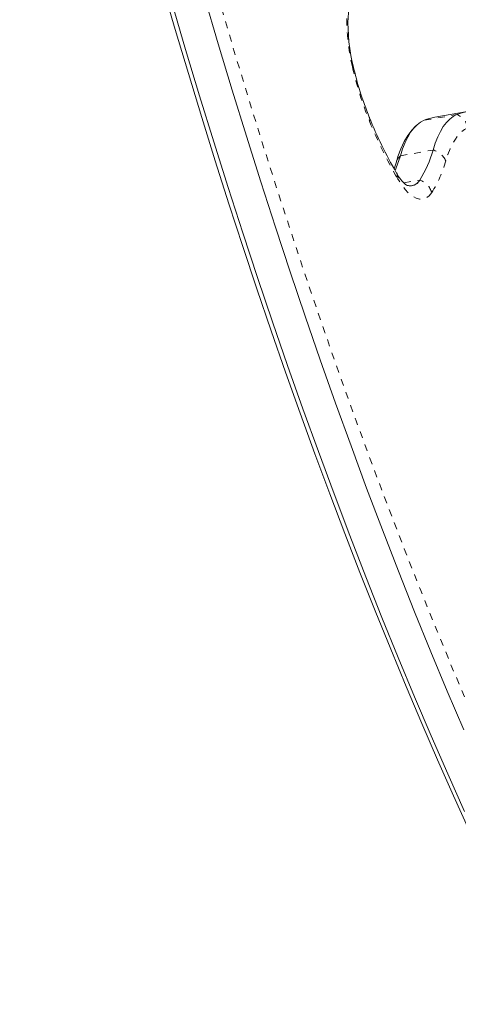
# Model space of a CAD drawing. Extents: x 3473 to 3733, y -981 to -638.
# Drawn here: x 3576 to 3583, y -872 to -858 of the extents above; entities that cross this region are included whole.
import ezdxf

# ---------------------------------------------------------------- set-up
doc = ezdxf.new("R2010")
doc.units = 0
doc.header["$LTSCALE"] = 0.125
doc.header["$MEASUREMENT"] = 0
doc.linetypes.add('PHANTOM', pattern=[0.5, 0.25, -0.05, 0.05, -0.05, 0.05, -0.05])
doc.layers.add('CONTOUR', color=7, linetype='CONTINUOUS')

msp = doc.modelspace()

# ---------------------------------------------------------------- linework, layer by layer
at = {"layer": 'CONTOUR', "linetype": 'PHANTOM', "lineweight": 0}
for p, q in [((3582.113, -859.075), (3582.582, -858.993)), ((3581.771, -859.585), (3582.24, -859.503)), ((3581.821, -859.974), (3582.049, -859.934))]:
    msp.add_line(p, q, dxfattribs=at)
at = {"layer": 'CONTOUR', "linetype": 'Continuous', "lineweight": 15}
msp.add_line((3582.737, -858.948), (3582.268, -859.03), dxfattribs=at)
at = {"layer": 'CONTOUR', "linetype": 'PHANTOM', "lineweight": 0, "flags": 128}
for points in [[(3576.302, -845.208), (3576.442, -845.952), (3576.585, -846.695), (3576.733, -847.435), (3576.885, -848.174), (3577.041, -848.911), (3577.201, -849.645), (3577.364, -850.376), (3577.532, -851.104), (3577.704, -851.829), (3577.879, -852.55), (3578.058, -853.268), (3578.24, -853.981), (3578.426, -854.69), (3578.616, -855.394), (3578.809, -856.093), (3579.005, -856.788), (3579.205, -857.477), (3579.407, -858.16), (3579.613, -858.837), (3579.822, -859.508), (3580.034, -860.173), (3580.249, -860.831), (3580.467, -861.483), (3580.687, -862.127), (3580.91, -862.764), (3581.136, -863.393), (3581.364, -864.015), (3581.595, -864.628), (3581.827, -865.234), (3582.063, -865.831), (3582.3, -866.419), (3582.539, -866.998), (3582.781, -867.569), (3583.024, -868.13), (3583.269, -868.681), (3583.516, -869.223), (3583.764, -869.755), (3584.014, -870.276), (3584.266, -870.788), (3584.519, -871.289), (3584.773, -871.779)], [(3581.083, -858.308), (3581.058, -858.193), (3581.037, -858.075), (3581.021, -857.958), (3581.01, -857.842), (3581.004, -857.731), (3581.003, -857.625), (3581.007, -857.526), (3581.017, -857.436), (3581.031, -857.356), (3581.051, -857.287), (3581.074, -857.232), (3581.102, -857.189)], [(3582.741, -859.184), (3582.692, -859.209), (3582.646, -859.244), (3582.602, -859.289), (3582.561, -859.344), (3582.522, -859.409), (3582.486, -859.483), (3582.453, -859.566), (3582.423, -859.658)], [(3582.222, -860.114), (3582.183, -860.16), (3582.141, -860.192), (3582.096, -860.208), (3582.048, -860.21), (3581.998, -860.196), (3581.946, -860.168), (3581.893, -860.125), (3581.84, -860.068), (3581.786, -859.996), (3581.732, -859.912)]]:
    msp.add_lwpolyline(points, dxfattribs=at)
at = {"layer": 'CONTOUR', "linetype": 'Continuous', "lineweight": 15, "flags": 128}
for points in [[(3578.35, -857.128), (3578.536, -857.768), (3578.726, -858.403), (3578.918, -859.033), (3579.112, -859.657), (3579.309, -860.277), (3579.509, -860.89), (3579.711, -861.498), (3579.916, -862.1), (3580.123, -862.695), (3580.332, -863.284), (3580.543, -863.867), (3580.757, -864.442), (3580.973, -865.011), (3581.19, -865.573), (3581.41, -866.127), (3581.632, -866.674), (3581.855, -867.213), (3582.08, -867.745), (3582.307, -868.268), (3582.535, -868.784), (3582.765, -869.291)], [(3582.681, -867.837), (3582.444, -867.279), (3582.209, -866.712), (3581.975, -866.137), (3581.744, -865.554), (3581.514, -864.962), (3581.287, -864.362), (3581.063, -863.755), (3580.84, -863.14), (3580.62, -862.518), (3580.403, -861.888), (3580.188, -861.252), (3579.976, -860.609), (3579.766, -859.96), (3579.56, -859.304), (3579.356, -858.642), (3579.155, -857.975), (3578.958, -857.302)], [(3582.681, -867.837), (3582.444, -867.279), (3582.209, -866.712), (3581.975, -866.137), (3581.744, -865.554), (3581.514, -864.962), (3581.287, -864.362), (3581.063, -863.755), (3580.84, -863.14), (3580.62, -862.518), (3580.403, -861.888), (3580.188, -861.252), (3579.976, -860.609), (3579.766, -859.96), (3579.56, -859.304), (3579.356, -858.642), (3579.155, -857.975), (3578.958, -857.302)], [(3582.692, -869.007), (3582.451, -868.468), (3582.212, -867.919), (3581.975, -867.361), (3581.739, -866.794), (3581.506, -866.219), (3581.275, -865.635), (3581.045, -865.044), (3580.818, -864.444), (3580.594, -863.837), (3580.371, -863.222), (3580.151, -862.599), (3579.934, -861.97), (3579.719, -861.334), (3579.507, -860.691), (3579.297, -860.041), (3579.091, -859.386), (3578.887, -858.724), (3578.686, -858.057), (3578.489, -857.384)], [(3582.692, -869.007), (3582.451, -868.468), (3582.212, -867.919), (3581.975, -867.361), (3581.739, -866.794), (3581.506, -866.219), (3581.275, -865.635), (3581.045, -865.044), (3580.818, -864.444), (3580.594, -863.837), (3580.371, -863.222), (3580.151, -862.599), (3579.934, -861.97), (3579.719, -861.334), (3579.507, -860.691), (3579.297, -860.041), (3579.091, -859.386), (3578.887, -858.724), (3578.686, -858.057), (3578.489, -857.384)], [(3581.092, -858.292), (3581.08, -858.241), (3581.061, -858.144), (3581.045, -858.045), (3581.032, -857.947), (3581.024, -857.852), (3581.019, -857.761), (3581.018, -857.676), (3581.021, -857.599), (3581.027, -857.532), (3581.036, -857.476), (3581.045, -857.433), (3581.054, -857.406), (3581.06, -857.391), (3581.062, -857.387)], [(3582.24, -859.503), (3582.272, -859.404), (3582.308, -859.314), (3582.346, -859.235), (3582.388, -859.165), (3582.433, -859.106), (3582.48, -859.057), (3582.53, -859.019), (3582.582, -858.993)], [(3582.24, -859.503), (3582.272, -859.404), (3582.308, -859.314), (3582.346, -859.235), (3582.388, -859.165), (3582.433, -859.106), (3582.48, -859.057), (3582.53, -859.019), (3582.582, -858.993)], [(3582.008, -859.143), (3581.995, -859.153), (3581.936, -859.217), (3581.88, -859.293), (3581.828, -859.382), (3581.78, -859.484), (3581.737, -859.597), (3581.714, -859.67)], [(3581.771, -859.585), (3581.803, -859.486), (3581.839, -859.396), (3581.877, -859.317), (3581.919, -859.247), (3581.964, -859.188), (3582.011, -859.139), (3582.061, -859.101), (3582.113, -859.075)], [(3581.771, -859.585), (3581.803, -859.486), (3581.839, -859.396), (3581.877, -859.317), (3581.919, -859.247), (3581.964, -859.188), (3582.011, -859.139), (3582.061, -859.101), (3582.113, -859.075)], [(3581.714, -859.67), (3581.696, -859.728), (3581.681, -859.771)]]:
    msp.add_lwpolyline(points, dxfattribs=at)
at = {"layer": 'CONTOUR', "linetype": 'PHANTOM', "lineweight": 0}
for centre, radius, start, end in [((3581.074, -858.293), 0.0179, 300.7521, 4.0723), ((3586.148, -857.138), 5.199, 193.0091, 202.0028), ((3581.242, -859.064), 0.0893, 345.8689, 21.4489), ((3582.488, -859.232), 0.258, 10.7344, 68.4915), ((3587.499, -856.58), 6.661, 202.0962, 210.0188), ((3581.88, -859.72), 0.173, 129.0508, 163.1149), ((3582.177, -859.763), 0.268, 23.1272, 76.3917), ((3580.864, -859.241), 1.614, 327.2426, 345.0059), ((3581.586, -859.9), 0.147, 355.1203, 29.8958), ((3581.964, -860.188), 0.268, 16.0919, 71.428)]:
    msp.add_arc(centre, radius, start, end, dxfattribs=at)
at = {"layer": 'CONTOUR', "linetype": 'Continuous', "lineweight": 15}
for centre, radius, start, end in [((3586.009, -857.149), 5.048, 193.0807, 201.8908), ((3587.261, -856.623), 6.407, 202.0792, 210.0032), ((3582.403, -859.799), 0.781, 99.9487, 111.8199), ((3582.872, -859.718), 0.781, 84.2315, 111.7942), ((3579.842, -859.028), 2.008, 337.4401, 343.891), ((3580.766, -859.108), 1.526, 327.2415, 345.0062), ((3582.209, -859.574), 0.557, 206.9711, 230.8605), ((3581.913, -859.861), 0.155, 242.3993, 331.8739), ((3581.913, -859.862), 0.154, 250.0376, 332.0908)]:
    msp.add_arc(centre, radius, start, end, dxfattribs=at)

doc.saveas('drawing.dxf')
